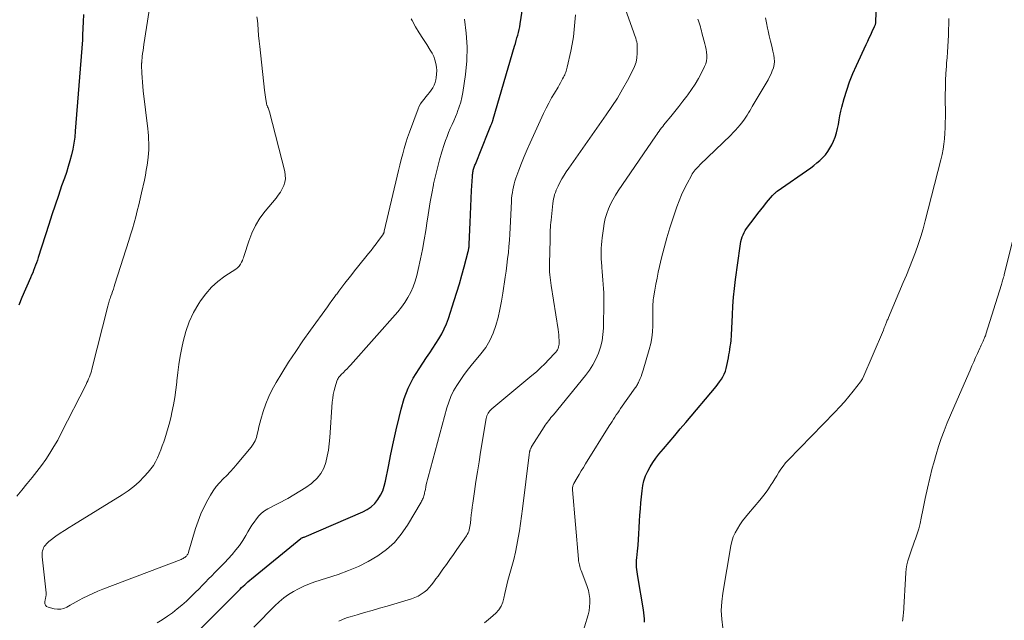
# Model space of a CAD drawing. Units: feet. Extents: x 1925000 to 1930002, y 540000 to 545001.
# Drawn here: x 1926582 to 1926723, y 541220 to 541306 of the extents above; entities that cross this region are included whole.
import ezdxf

# ---------------------------------------------------------------- set-up
doc = ezdxf.new("R2010")
doc.units = ezdxf.units.FT
doc.header["$LTSCALE"] = 100
doc.header["$MEASUREMENT"] = 0
doc.layers.add('CONTOUR INDEX', color=32, linetype='Continuous', lineweight=25)
doc.layers.add('CONTOUR INTERMEDIATE', color=40, linetype='Continuous', lineweight=15)

msp = doc.modelspace()

# ---------------------------------------------------------------- linework, layer by layer
at = {"layer": 'CONTOUR INDEX', "flags": 128}
for points, elevation in [([(1926671.29, 541219.87), (1926671.27, 541220.32), (1926671.24, 541220.76), (1926671.19, 541221.2), (1926671.13, 541221.64), (1926670.32, 541226.37), (1926670.27, 541226.7), (1926670.22, 541227.03), (1926670.18, 541227.36), (1926670.15, 541227.69), (1926670.13, 541228.02), (1926670.12, 541228.35), (1926670.14, 541228.69), (1926670.17, 541229.02), (1926670.28, 541230), (1926670.36, 541230.82), (1926670.44, 541231.64), (1926670.49, 541232.46), (1926670.54, 541233.29), (1926670.54, 541233.38), (1926670.58, 541234.26), (1926670.63, 541235.13), (1926670.7, 541236), (1926670.77, 541236.87), (1926670.93, 541238.6), (1926671.04, 541239.32), (1926671.2, 541240.02), (1926671.44, 541240.71), (1926671.73, 541241.38), (1926672.08, 541242.02), (1926672.46, 541242.64), (1926672.89, 541243.24), (1926673.34, 541243.81), (1926673.99, 541244.57), (1926674.79, 541245.51), (1926675.59, 541246.45), (1926676.38, 541247.4), (1926677.18, 541248.34), (1926681.48, 541253.45), (1926681.74, 541253.78), (1926681.99, 541254.12), (1926682.23, 541254.48), (1926682.45, 541254.85), (1926682.63, 541255.23), (1926682.8, 541255.62), (1926682.92, 541256.02), (1926683.03, 541256.44), (1926683.24, 541257.55), (1926683.31, 541257.95), (1926683.38, 541258.35), (1926683.45, 541258.74), (1926683.5, 541259.14), (1926683.53, 541259.35), (1926683.57, 541259.64), (1926683.61, 541259.94), (1926683.64, 541260.23), (1926683.66, 541260.53), (1926683.68, 541260.82), (1926683.7, 541261.12), (1926683.72, 541261.41), (1926683.73, 541261.71), (1926683.8, 541263.65), (1926683.87, 541264.91), (1926683.96, 541266.17), (1926684.09, 541267.42), (1926684.24, 541268.68), (1926684.9, 541273.44), (1926684.96, 541273.78), (1926685.03, 541274.11), (1926685.11, 541274.44), (1926685.21, 541274.77), (1926685.33, 541275.08), (1926685.47, 541275.39), (1926685.65, 541275.68), (1926685.84, 541275.97), (1926687.03, 541277.57), (1926687.44, 541278.1), (1926687.85, 541278.63), (1926688.27, 541279.15), (1926688.69, 541279.66), (1926689.52, 541280.65), (1926689.54, 541280.67), (1926689.55, 541280.69), (1926689.57, 541280.7), (1926689.58, 541280.72), (1926689.64, 541280.79), (1926689.66, 541280.81), (1926689.67, 541280.82), (1926689.69, 541280.84), (1926689.71, 541280.85), (1926689.84, 541280.98), (1926689.93, 541281.05), (1926690.02, 541281.13), (1926690.11, 541281.2), (1926690.2, 541281.26), (1926694.97, 541284.61), (1926695.42, 541284.95), (1926695.86, 541285.3), (1926696.28, 541285.67), (1926696.69, 541286.06), (1926697.07, 541286.48), (1926697.41, 541286.93), (1926697.71, 541287.4), (1926697.97, 541287.89), (1926698.22, 541288.42), (1926698.46, 541288.99), (1926698.66, 541289.58), (1926698.81, 541290.19), (1926698.92, 541290.8), (1926699.01, 541291.43), (1926699.12, 541292.04), (1926699.26, 541292.66), (1926699.42, 541293.27), (1926699.75, 541294.48), (1926700.11, 541295.68), (1926700.51, 541296.86), (1926700.97, 541298.03), (1926701.48, 541299.18), (1926702.89, 541302.19), (1926703.1, 541302.65), (1926703.31, 541303.11), (1926703.52, 541303.57), (1926703.74, 541304.03), (1926704.08, 541304.77), (1926704.12, 541304.86), (1926704.15, 541304.95), (1926704.18, 541305.04), (1926704.21, 541305.13), (1926704.23, 541305.23), (1926704.25, 541305.32), (1926704.26, 541305.42), (1926704.27, 541305.52), (1926704.45, 541309.84)], 940), ([(1926606.51, 541217.44), (1926613.41, 541224.35), (1926613.63, 541224.57), (1926613.85, 541224.79), (1926614.08, 541225), (1926614.3, 541225.21), (1926614.53, 541225.42), (1926614.76, 541225.63), (1926615, 541225.83), (1926615.24, 541226.02), (1926622.29, 541231.79), (1926622.3, 541231.8), (1926622.32, 541231.81), (1926622.34, 541231.82), (1926622.35, 541231.83), (1926622.42, 541231.88), (1926622.44, 541231.89), (1926622.46, 541231.9), (1926622.48, 541231.9), (1926622.49, 541231.91), (1926622.55, 541231.93), (1926622.6, 541231.95), (1926622.65, 541231.96), (1926622.7, 541231.98), (1926622.75, 541232), (1926631.12, 541235.59), (1926631.74, 541235.92), (1926632.32, 541236.32), (1926632.82, 541236.8), (1926633.27, 541237.35), (1926633.64, 541237.96), (1926633.96, 541238.59), (1926634.19, 541239.26), (1926634.37, 541239.95), (1926634.77, 541242.05), (1926635.12, 541243.8), (1926635.49, 541245.55), (1926635.88, 541247.29), (1926636.29, 541249.03), (1926636.57, 541250.2), (1926637.03, 541251.72), (1926637.6, 541253.21), (1926638.32, 541254.62), (1926639.15, 541255.99), (1926640.22, 541257.57), (1926640.67, 541258.24), (1926641.11, 541258.91), (1926641.54, 541259.58), (1926641.97, 541260.26), (1926642.37, 541260.96), (1926642.73, 541261.66), (1926643.04, 541262.4), (1926643.32, 541263.15), (1926644.17, 541265.7), (1926644.55, 541266.9), (1926644.92, 541268.1), (1926645.26, 541269.3), (1926645.58, 541270.51), (1926646.14, 541272.69), (1926646.18, 541272.82), (1926646.2, 541272.95), (1926646.23, 541273.07), (1926646.25, 541273.2), (1926646.27, 541273.33), (1926646.28, 541273.46), (1926646.29, 541273.6), (1926646.3, 541273.73), (1926646.43, 541276.84), (1926646.48, 541277.97), (1926646.53, 541279.11), (1926646.59, 541280.25), (1926646.64, 541281.39), (1926646.74, 541283.35), (1926646.75, 541283.5), (1926646.77, 541283.66), (1926646.79, 541283.82), (1926646.81, 541283.97), (1926646.84, 541284.13), (1926646.87, 541284.28), (1926646.92, 541284.43), (1926646.96, 541284.57), (1926647.01, 541284.71), (1926647.06, 541284.85), (1926647.11, 541284.99), (1926647.17, 541285.13), (1926648.99, 541289.7), (1926649.09, 541289.93), (1926649.18, 541290.16), (1926649.28, 541290.39), (1926649.37, 541290.62), (1926649.5, 541290.93), (1926649.53, 541291.01), (1926649.56, 541291.08), (1926649.59, 541291.16), (1926649.62, 541291.23), (1926649.64, 541291.31), (1926649.67, 541291.38), (1926649.69, 541291.46), (1926649.71, 541291.54), (1926652.77, 541301.94), (1926652.88, 541302.33), (1926652.99, 541302.73), (1926653.1, 541303.12), (1926653.21, 541303.51), (1926653.31, 541303.91), (1926653.41, 541304.31), (1926653.49, 541304.71), (1926653.56, 541305.11), (1926653.95, 541307.53)], 920), ([(1926591.3, 541306.45), (1926591.27, 541305.43), (1926591.19, 541303.56), (1926591.19, 541303.47), (1926591.18, 541303.38), (1926591.18, 541303.29), (1926591.18, 541303.2), (1926591.17, 541303.05), (1926591.17, 541303.04), (1926591.17, 541303.02), (1926591.17, 541303.01), (1926591.17, 541302.99), (1926591.17, 541302.93), (1926591.17, 541302.91), (1926591.17, 541302.9), (1926591.17, 541302.88), (1926591.17, 541302.87), (1926590.15, 541289.84), (1926590.06, 541288.98), (1926589.94, 541288.13), (1926589.78, 541287.29), (1926589.59, 541286.45), (1926589.37, 541285.61), (1926589.13, 541284.78), (1926588.87, 541283.96), (1926588.6, 541283.15), (1926588.2, 541282.03), (1926587.73, 541280.66), (1926587.26, 541279.28), (1926586.81, 541277.9), (1926586.36, 541276.51), (1926584.86, 541271.81), (1926584.74, 541271.44), (1926584.62, 541271.08), (1926584.49, 541270.72), (1926584.35, 541270.36), (1926584.21, 541270), (1926584.07, 541269.65), (1926583.92, 541269.29), (1926583.77, 541268.94), (1926582.54, 541266.11), (1926582.09, 541265.04)], 920)]:
    msp.add_lwpolyline(points, dxfattribs=dict(at, elevation=elevation))
at = {"layer": 'CONTOUR INTERMEDIATE', "flags": 128}
for points, elevation in [([(1926601.68, 541313.45), (1926599.92, 541302.2), (1926599.86, 541301.76), (1926599.8, 541301.33), (1926599.74, 541300.89), (1926599.69, 541300.45), (1926599.62, 541299.69), (1926599.61, 541299.63), (1926599.61, 541299.58), (1926599.6, 541299.52), (1926599.6, 541299.47), (1926599.6, 541299.41), (1926599.6, 541299.35), (1926599.6, 541299.3), (1926599.6, 541299.24), (1926599.64, 541298.09), (1926599.67, 541297.46), (1926599.71, 541296.83), (1926599.77, 541296.2), (1926599.83, 541295.57), (1926600.47, 541290.17), (1926600.52, 541289.67), (1926600.57, 541289.17), (1926600.6, 541288.66), (1926600.62, 541288.16), (1926600.63, 541287.66), (1926600.62, 541287.15), (1926600.59, 541286.65), (1926600.54, 541286.15), (1926600.48, 541285.72), (1926600.39, 541285), (1926600.27, 541284.29), (1926600.14, 541283.58), (1926600, 541282.87), (1926599.59, 541281.03), (1926599.39, 541280.17), (1926599.19, 541279.32), (1926598.98, 541278.46), (1926598.76, 541277.61), (1926598.52, 541276.76), (1926598.28, 541275.92), (1926598.03, 541275.08), (1926597.77, 541274.24), (1926595.8, 541268.03), (1926595.69, 541267.69), (1926595.58, 541267.34), (1926595.46, 541267), (1926595.34, 541266.66), (1926595.23, 541266.34), (1926595.16, 541266.16), (1926595.1, 541265.98), (1926595.04, 541265.8), (1926594.98, 541265.61), (1926594.92, 541265.43), (1926594.86, 541265.25), (1926594.81, 541265.07), (1926594.77, 541264.88), (1926592.52, 541255.93), (1926592.44, 541255.64), (1926592.36, 541255.36), (1926592.26, 541255.09), (1926592.16, 541254.81), (1926592.05, 541254.54), (1926591.94, 541254.27), (1926591.81, 541254.01), (1926591.68, 541253.74), (1926588.15, 541246.78), (1926587.64, 541245.82), (1926587.1, 541244.88), (1926586.53, 541243.97), (1926585.94, 541243.07), (1926585.31, 541242.19), (1926584.66, 541241.32), (1926583.99, 541240.47), (1926583.3, 541239.64), (1926583.23, 541239.57), (1926582.51, 541238.7), (1926581.8, 541237.82)], 916), ([(1926627.69, 541220.03), (1926628.23, 541220.26), (1926628.78, 541220.47), (1926629.33, 541220.64), (1926630.33, 541220.93), (1926631.39, 541221.23), (1926632.45, 541221.54), (1926633.52, 541221.85), (1926634.58, 541222.15), (1926637.61, 541223.03), (1926638.08, 541223.19), (1926638.55, 541223.37), (1926639, 541223.59), (1926639.44, 541223.84), (1926639.85, 541224.13), (1926640.23, 541224.44), (1926640.58, 541224.8), (1926640.91, 541225.18), (1926640.92, 541225.19), (1926641.23, 541225.61), (1926641.54, 541226.02), (1926641.85, 541226.44), (1926642.15, 541226.85), (1926642.55, 541227.41), (1926643.05, 541228.1), (1926643.54, 541228.8), (1926644.03, 541229.5), (1926644.52, 541230.2), (1926645.9, 541232.18), (1926646.02, 541232.38), (1926646.13, 541232.58), (1926646.22, 541232.8), (1926646.29, 541233.02), (1926646.35, 541233.26), (1926646.4, 541233.49), (1926646.43, 541233.72), (1926646.46, 541233.96), (1926646.53, 541234.6), (1926646.59, 541235.16), (1926646.65, 541235.72), (1926646.73, 541236.27), (1926646.8, 541236.83), (1926647.05, 541238.51), (1926647.26, 541239.91), (1926647.47, 541241.3), (1926647.7, 541242.7), (1926647.92, 541244.09), (1926648.71, 541248.88), (1926648.75, 541249.08), (1926648.81, 541249.27), (1926648.89, 541249.46), (1926648.98, 541249.64), (1926649.1, 541249.81), (1926649.22, 541249.98), (1926649.36, 541250.12), (1926649.51, 541250.26), (1926655.23, 541255.01), (1926655.86, 541255.56), (1926656.47, 541256.11), (1926657.07, 541256.69), (1926657.65, 541257.28), (1926658.51, 541258.18), (1926658.65, 541258.34), (1926658.77, 541258.51), (1926658.87, 541258.69), (1926658.96, 541258.88), (1926659.03, 541259.08), (1926659.08, 541259.29), (1926659.11, 541259.49), (1926659.11, 541259.71), (1926659.11, 541260.04), (1926659.09, 541260.42), (1926659.06, 541260.8), (1926659.02, 541261.18), (1926658.97, 541261.55), (1926657.96, 541267.83), (1926657.91, 541268.22), (1926657.86, 541268.6), (1926657.82, 541268.99), (1926657.78, 541269.38), (1926657.76, 541269.77), (1926657.75, 541270.16), (1926657.74, 541270.55), (1926657.74, 541270.94), (1926657.81, 541274.41), (1926657.81, 541274.76), (1926657.82, 541275.1), (1926657.84, 541275.44), (1926657.85, 541275.78), (1926657.87, 541276.12), (1926657.89, 541276.46), (1926657.92, 541276.8), (1926657.96, 541277.14), (1926658.22, 541279.53), (1926658.26, 541279.85), (1926658.32, 541280.17), (1926658.39, 541280.49), (1926658.47, 541280.8), (1926658.57, 541281.11), (1926658.68, 541281.42), (1926658.81, 541281.71), (1926658.95, 541282.01), (1926659.21, 541282.5), (1926659.5, 541283.02), (1926659.81, 541283.54), (1926660.13, 541284.05), (1926660.47, 541284.55), (1926665.82, 541292.14), (1926666.63, 541293.34), (1926667.41, 541294.55), (1926668.15, 541295.8), (1926668.86, 541297.06), (1926669.59, 541298.42), (1926669.86, 541299.03), (1926670.07, 541299.65), (1926670.19, 541300.3), (1926670.24, 541300.96), (1926670.25, 541301.77), (1926670.24, 541302.04), (1926670.22, 541302.3), (1926670.17, 541302.56), (1926670.1, 541302.81), (1926670.03, 541303.07), (1926669.94, 541303.32), (1926669.86, 541303.58), (1926669.77, 541303.83), (1926667.33, 541310.7)], 928), ([(1926616.04, 541306.13), (1926616.1, 541305.61), (1926616.14, 541305.06), (1926616.21, 541304.27), (1926616.28, 541303.47), (1926616.35, 541302.68), (1926616.44, 541301.89), (1926617.12, 541295.67), (1926617.16, 541295.33), (1926617.2, 541295), (1926617.25, 541294.66), (1926617.3, 541294.33), (1926617.39, 541293.8), (1926617.4, 541293.73), (1926617.42, 541293.67), (1926617.44, 541293.6), (1926617.46, 541293.54), (1926617.48, 541293.48), (1926617.51, 541293.42), (1926617.53, 541293.35), (1926617.56, 541293.29), (1926617.62, 541293.14), (1926617.68, 541293), (1926617.73, 541292.85), (1926617.77, 541292.71), (1926617.81, 541292.57), (1926620, 541284.08), (1926620.08, 541283.57), (1926620.1, 541283.06), (1926620.01, 541282.57), (1926619.86, 541282.07), (1926619.63, 541281.6), (1926619.38, 541281.14), (1926619.08, 541280.7), (1926618.76, 541280.29), (1926617.19, 541278.42), (1926616.46, 541277.43), (1926615.81, 541276.39), (1926615.29, 541275.29), (1926614.86, 541274.14), (1926614.23, 541272.13), (1926614.17, 541271.95), (1926614.1, 541271.77), (1926614.03, 541271.6), (1926613.96, 541271.42), (1926613.84, 541271.15), (1926613.68, 541270.87), (1926613.49, 541270.6), (1926613.27, 541270.38), (1926613.01, 541270.17), (1926611.47, 541269.15), (1926610.48, 541268.4), (1926609.56, 541267.58), (1926608.74, 541266.66), (1926608, 541265.66), (1926607.74, 541265.27), (1926607, 541263.99), (1926606.36, 541262.67), (1926605.88, 541261.29), (1926605.5, 541259.86), (1926605.31, 541258.94), (1926605.1, 541257.77), (1926604.9, 541256.6), (1926604.75, 541255.43), (1926604.62, 541254.25), (1926604.6, 541254.08), (1926604.48, 541252.98), (1926604.33, 541251.9), (1926604.14, 541250.82), (1926603.92, 541249.74), (1926603.81, 541249.23), (1926603.61, 541248.42), (1926603.39, 541247.6), (1926603.15, 541246.8), (1926602.89, 541246), (1926602.75, 541245.57), (1926602.54, 541244.99), (1926602.32, 541244.42), (1926602.09, 541243.85), (1926601.85, 541243.28), (1926601.58, 541242.73), (1926601.27, 541242.2), (1926600.92, 541241.71), (1926600.54, 541241.23), (1926599.98, 541240.61), (1926599.26, 541239.87), (1926598.51, 541239.18), (1926597.69, 541238.57), (1926596.84, 541237.99), (1926589.89, 541233.76), (1926589.25, 541233.36), (1926588.62, 541232.95), (1926588, 541232.53), (1926587.39, 541232.1), (1926586.56, 541231.49), (1926586.37, 541231.35), (1926586.2, 541231.19), (1926586.04, 541231.02), (1926585.88, 541230.84), (1926585.86, 541230.81), (1926585.73, 541230.63), (1926585.63, 541230.45), (1926585.55, 541230.25), (1926585.48, 541230.05), (1926585.44, 541229.83), (1926585.42, 541229.62), (1926585.41, 541229.41), (1926585.43, 541229.19), (1926585.98, 541224.06), (1926585.99, 541223.93), (1926585.99, 541223.81), (1926585.98, 541223.69), (1926585.96, 541223.57), (1926585.93, 541223.44), (1926585.91, 541223.32), (1926585.88, 541223.2), (1926585.86, 541223.08), (1926585.79, 541222.74), (1926585.81, 541222.49), (1926585.88, 541222.28), (1926586.04, 541222.12), (1926586.26, 541222), (1926587.12, 541221.76), (1926587.6, 541221.7), (1926588.07, 541221.7), (1926588.52, 541221.82), (1926588.96, 541222.01), (1926589.4, 541222.27), (1926589.83, 541222.52), (1926590.27, 541222.76), (1926590.71, 541223), (1926591.22, 541223.27), (1926591.92, 541223.63), (1926592.63, 541223.97), (1926593.36, 541224.29), (1926594.09, 541224.58), (1926605.23, 541228.82), (1926605.37, 541228.88), (1926605.5, 541228.94), (1926605.63, 541229.02), (1926605.75, 541229.1), (1926605.81, 541229.15), (1926605.9, 541229.22), (1926605.98, 541229.29), (1926606.05, 541229.37), (1926606.11, 541229.46), (1926606.17, 541229.55), (1926606.22, 541229.65), (1926606.26, 541229.75), (1926606.3, 541229.85), (1926607.3, 541233.22), (1926607.66, 541234.27), (1926608.06, 541235.31), (1926608.53, 541236.32), (1926609.04, 541237.31), (1926609.42, 541237.97), (1926609.8, 541238.59), (1926610.22, 541239.19), (1926610.7, 541239.74), (1926611.2, 541240.27), (1926611.73, 541240.78), (1926612.24, 541241.31), (1926612.73, 541241.85), (1926613.21, 541242.41), (1926615.2, 541244.82), (1926615.5, 541245.25), (1926615.76, 541245.69), (1926615.95, 541246.17), (1926616.09, 541246.67), (1926616.2, 541247.19), (1926616.32, 541247.71), (1926616.45, 541248.22), (1926616.59, 541248.73), (1926616.93, 541249.9), (1926617.3, 541250.97), (1926617.71, 541252.03), (1926618.21, 541253.04), (1926618.76, 541254.03), (1926619.57, 541255.35), (1926620.55, 541256.91), (1926621.56, 541258.45), (1926622.6, 541259.96), (1926623.66, 541261.46), (1926626.09, 541264.81), (1926626.4, 541265.25), (1926626.72, 541265.68), (1926627.03, 541266.11), (1926627.35, 541266.55), (1926627.4, 541266.62), (1926627.69, 541267.02), (1926627.98, 541267.41), (1926628.28, 541267.8), (1926628.58, 541268.19), (1926628.76, 541268.43), (1926629.16, 541268.93), (1926629.55, 541269.43), (1926629.95, 541269.93), (1926630.36, 541270.43), (1926631.95, 541272.4), (1926632.31, 541272.85), (1926632.67, 541273.31), (1926633.02, 541273.77), (1926633.37, 541274.24), (1926633.98, 541275.07), (1926634.01, 541275.13), (1926634.04, 541275.18), (1926634.07, 541275.24), (1926634.1, 541275.29), (1926634.13, 541275.38), (1926634.14, 541275.4), (1926634.14, 541275.41), (1926634.15, 541275.43), (1926634.15, 541275.45), (1926634.16, 541275.52), (1926634.17, 541275.53), (1926634.17, 541275.55), (1926634.17, 541275.57), (1926634.18, 541275.58), (1926636.03, 541283.42), (1926636.22, 541284.21), (1926636.41, 541285), (1926636.61, 541285.79), (1926636.81, 541286.58), (1926637.03, 541287.37), (1926637.26, 541288.15), (1926637.52, 541288.92), (1926637.79, 541289.69), (1926639, 541293), (1926639.17, 541293.38), (1926639.36, 541293.74), (1926639.59, 541294.08), (1926639.85, 541294.41), (1926640.13, 541294.72), (1926640.39, 541295.04), (1926640.65, 541295.36), (1926640.89, 541295.69), (1926641.11, 541296.03), (1926641.3, 541296.39), (1926641.43, 541296.77), (1926641.53, 541297.16), (1926641.58, 541297.43), (1926641.64, 541297.95), (1926641.67, 541298.46), (1926641.63, 541298.97), (1926641.55, 541299.49), (1926641.41, 541299.99), (1926641.23, 541300.48), (1926641.01, 541300.94), (1926640.74, 541301.39), (1926640.23, 541302.18), (1926639.69, 541303.02), (1926639.16, 541303.86), (1926638.66, 541304.72), (1926638.16, 541305.59), (1926638.02, 541305.83)], 912), ([(1926615.6, 541219.14), (1926616.63, 541220.21), (1926617.68, 541221.28), (1926618.59, 541222.21), (1926619.21, 541222.78), (1926619.85, 541223.32), (1926620.53, 541223.8), (1926621.24, 541224.25), (1926621.98, 541224.64), (1926622.74, 541225), (1926623.51, 541225.32), (1926624.31, 541225.6), (1926627.61, 541226.68), (1926629.08, 541227.21), (1926630.51, 541227.82), (1926631.89, 541228.53), (1926633.25, 541229.31), (1926634.49, 541230.22), (1926635.63, 541231.23), (1926636.61, 541232.4), (1926637.49, 541233.67), (1926639.43, 541236.97), (1926639.51, 541237.11), (1926639.58, 541237.25), (1926639.65, 541237.4), (1926639.71, 541237.54), (1926639.76, 541237.69), (1926639.81, 541237.85), (1926639.86, 541238), (1926639.9, 541238.15), (1926639.94, 541238.31), (1926639.98, 541238.47), (1926640.01, 541238.62), (1926640.04, 541238.78), (1926640.11, 541239.15), (1926640.18, 541239.5), (1926640.25, 541239.84), (1926640.33, 541240.18), (1926640.42, 541240.52), (1926643.11, 541250.4), (1926643.37, 541251.23), (1926643.69, 541252.04), (1926644.07, 541252.82), (1926644.51, 541253.58), (1926644.99, 541254.31), (1926645.49, 541255.03), (1926646.02, 541255.73), (1926646.57, 541256.42), (1926647.95, 541258.09), (1926648.64, 541259.03), (1926649.24, 541260.02), (1926649.72, 541261.07), (1926650.11, 541262.16), (1926650.41, 541263.3), (1926650.68, 541264.44), (1926650.91, 541265.6), (1926651.1, 541266.76), (1926651.42, 541269.01), (1926651.54, 541269.89), (1926651.66, 541270.76), (1926651.77, 541271.64), (1926651.87, 541272.52), (1926651.96, 541273.4), (1926652.04, 541274.29), (1926652.1, 541275.17), (1926652.15, 541276.05), (1926652.32, 541279.81), (1926652.34, 541280.23), (1926652.38, 541280.65), (1926652.44, 541281.07), (1926652.5, 541281.49), (1926652.59, 541281.9), (1926652.69, 541282.31), (1926652.81, 541282.72), (1926652.94, 541283.12), (1926653.38, 541284.29), (1926653.75, 541285.27), (1926654.14, 541286.24), (1926654.55, 541287.2), (1926654.98, 541288.16), (1926656.89, 541292.34), (1926657.25, 541293.09), (1926657.63, 541293.83), (1926658.03, 541294.56), (1926658.44, 541295.27), (1926658.95, 541296.12), (1926659.12, 541296.41), (1926659.29, 541296.7), (1926659.45, 541296.99), (1926659.61, 541297.28), (1926659.75, 541297.54), (1926659.84, 541297.71), (1926659.91, 541297.88), (1926659.98, 541298.05), (1926660.05, 541298.23), (1926660.11, 541298.4), (1926660.16, 541298.58), (1926660.21, 541298.76), (1926660.25, 541298.94), (1926660.76, 541301.21), (1926660.97, 541302.23), (1926661.14, 541303.27), (1926661.27, 541304.31), (1926661.36, 541305.35), (1926661.45, 541306.39)], 924), ([(1926661.69, 541215.77), (1926663.23, 541220.92), (1926663.37, 541221.49), (1926663.46, 541222.06), (1926663.48, 541222.64), (1926663.47, 541223.22), (1926663.39, 541223.8), (1926663.28, 541224.37), (1926663.12, 541224.93), (1926662.93, 541225.49), (1926662.23, 541227.23), (1926662.16, 541227.42), (1926662.1, 541227.62), (1926662.04, 541227.82), (1926661.99, 541228.02), (1926661.95, 541228.22), (1926661.91, 541228.42), (1926661.88, 541228.62), (1926661.86, 541228.83), (1926661.02, 541238.73), (1926661.01, 541238.84), (1926661.01, 541238.96), (1926661.02, 541239.08), (1926661.04, 541239.19), (1926661.07, 541239.3), (1926661.11, 541239.41), (1926661.15, 541239.52), (1926661.2, 541239.62), (1926661.67, 541240.43), (1926661.96, 541240.93), (1926662.26, 541241.43), (1926662.56, 541241.93), (1926662.87, 541242.43), (1926666.26, 541247.85), (1926666.46, 541248.17), (1926666.66, 541248.48), (1926666.86, 541248.78), (1926667.06, 541249.09), (1926667.26, 541249.4), (1926667.47, 541249.7), (1926667.67, 541250), (1926667.88, 541250.31), (1926669.95, 541253.24), (1926670.03, 541253.36), (1926670.12, 541253.49), (1926670.19, 541253.61), (1926670.27, 541253.74), (1926670.34, 541253.87), (1926670.4, 541254.01), (1926670.47, 541254.14), (1926670.53, 541254.28), (1926670.66, 541254.59), (1926670.78, 541254.89), (1926670.89, 541255.19), (1926670.99, 541255.5), (1926671.09, 541255.8), (1926671.95, 541258.72), (1926672.16, 541259.56), (1926672.32, 541260.4), (1926672.41, 541261.25), (1926672.45, 541262.11), (1926672.46, 541263.44), (1926672.46, 541263.79), (1926672.46, 541264.13), (1926672.46, 541264.47), (1926672.47, 541264.81), (1926672.47, 541264.89), (1926672.48, 541265.19), (1926672.5, 541265.5), (1926672.53, 541265.8), (1926672.57, 541266.1), (1926672.75, 541267.19), (1926672.9, 541268.04), (1926673.06, 541268.88), (1926673.24, 541269.72), (1926673.43, 541270.55), (1926673.72, 541271.77), (1926674.08, 541273.21), (1926674.48, 541274.64), (1926674.91, 541276.06), (1926675.37, 541277.47), (1926675.91, 541279.06), (1926676.22, 541279.9), (1926676.56, 541280.74), (1926676.94, 541281.55), (1926677.35, 541282.36), (1926677.97, 541283.52), (1926678.09, 541283.73), (1926678.22, 541283.93), (1926678.37, 541284.12), (1926678.52, 541284.31), (1926678.68, 541284.5), (1926678.84, 541284.67), (1926679.01, 541284.85), (1926679.18, 541285.02), (1926683.57, 541289.26), (1926683.92, 541289.62), (1926684.27, 541289.98), (1926684.6, 541290.35), (1926684.92, 541290.73), (1926685.09, 541290.95), (1926685.31, 541291.23), (1926685.52, 541291.52), (1926685.72, 541291.82), (1926685.91, 541292.12), (1926686.09, 541292.43), (1926686.28, 541292.73), (1926686.46, 541293.04), (1926686.64, 541293.35), (1926688.89, 541297.17), (1926689.11, 541297.58), (1926689.32, 541298), (1926689.49, 541298.43), (1926689.65, 541298.87), (1926689.75, 541299.32), (1926689.8, 541299.77), (1926689.78, 541300.23), (1926689.71, 541300.68), (1926689.58, 541301.22), (1926689.41, 541301.95), (1926689.23, 541302.68), (1926689.06, 541303.41), (1926688.89, 541304.14), (1926688.81, 541304.51), (1926688.66, 541305.25), (1926688.54, 541306)], 936), ([(1926682.42, 541219.06), (1926682.28, 541220.3), (1926682.22, 541221.54), (1926682.29, 541222.78), (1926682.44, 541224.01), (1926683.58, 541230.74), (1926683.73, 541231.38), (1926683.93, 541232.01), (1926684.2, 541232.6), (1926684.52, 541233.18), (1926684.88, 541233.74), (1926685.26, 541234.29), (1926685.67, 541234.82), (1926686.09, 541235.33), (1926687.72, 541237.26), (1926688.11, 541237.73), (1926688.48, 541238.22), (1926688.84, 541238.72), (1926689.18, 541239.23), (1926689.25, 541239.34), (1926689.55, 541239.81), (1926689.84, 541240.27), (1926690.13, 541240.74), (1926690.41, 541241.22), (1926690.71, 541241.68), (1926691.03, 541242.12), (1926691.38, 541242.55), (1926691.75, 541242.95), (1926698.42, 541249.8), (1926699.1, 541250.53), (1926699.77, 541251.27), (1926700.42, 541252.03), (1926701.04, 541252.8), (1926702.08, 541254.13), (1926702.17, 541254.26), (1926702.25, 541254.39), (1926702.33, 541254.52), (1926702.39, 541254.66), (1926705.33, 541261.5), (1926705.4, 541261.67), (1926705.46, 541261.83), (1926705.53, 541261.99), (1926705.6, 541262.16), (1926705.62, 541262.22), (1926705.67, 541262.36), (1926705.73, 541262.49), (1926705.78, 541262.62), (1926705.83, 541262.76), (1926705.89, 541262.89), (1926705.94, 541263.02), (1926706, 541263.15), (1926706.05, 541263.28), (1926708.17, 541268.25), (1926708.63, 541269.33), (1926709.07, 541270.41), (1926709.49, 541271.5), (1926709.91, 541272.59), (1926710.3, 541273.69), (1926710.66, 541274.8), (1926710.99, 541275.92), (1926711.3, 541277.05), (1926713.53, 541285.75), (1926713.7, 541286.5), (1926713.85, 541287.25), (1926713.96, 541288), (1926714.04, 541288.76), (1926714.09, 541289.53), (1926714.13, 541290.29), (1926714.15, 541291.06), (1926714.16, 541291.82), (1926714.15, 541295.01), (1926714.16, 541296.03), (1926714.19, 541297.05), (1926714.24, 541298.07), (1926714.31, 541299.08), (1926714.34, 541299.52), (1926714.4, 541300.32), (1926714.46, 541301.11), (1926714.51, 541301.91), (1926714.56, 541302.71), (1926714.6, 541303.51), (1926714.63, 541304.3), (1926714.65, 541305.1), (1926714.67, 541305.9)], 944), ([(1926601.81, 541219.75), (1926602.55, 541220.21), (1926603.28, 541220.7), (1926603.98, 541221.21), (1926604.67, 541221.75), (1926605.34, 541222.31), (1926606, 541222.88), (1926606.63, 541223.48), (1926607.25, 541224.09), (1926607.79, 541224.64), (1926608.24, 541225.1), (1926608.69, 541225.56), (1926609.14, 541226.02), (1926609.6, 541226.48), (1926610.05, 541226.94), (1926610.5, 541227.41), (1926610.94, 541227.87), (1926611.39, 541228.34), (1926612.5, 541229.53), (1926613.05, 541230.16), (1926613.57, 541230.81), (1926614.03, 541231.51), (1926614.47, 541232.22), (1926614.75, 541232.72), (1926615.03, 541233.2), (1926615.32, 541233.67), (1926615.63, 541234.13), (1926615.95, 541234.58), (1926616.31, 541235), (1926616.69, 541235.38), (1926617.13, 541235.71), (1926617.59, 541236), (1926620.43, 541237.51), (1926621.3, 541238), (1926622.16, 541238.52), (1926622.99, 541239.07), (1926623.81, 541239.65), (1926623.96, 541239.77), (1926624.61, 541240.37), (1926625.16, 541241.03), (1926625.56, 541241.79), (1926625.86, 541242.61), (1926626.06, 541243.5), (1926626.23, 541244.38), (1926626.35, 541245.28), (1926626.43, 541246.18), (1926626.77, 541251.21), (1926626.83, 541251.77), (1926626.91, 541252.32), (1926627.03, 541252.86), (1926627.18, 541253.4), (1926627.42, 541254.19), (1926627.47, 541254.33), (1926627.53, 541254.46), (1926627.6, 541254.59), (1926627.67, 541254.71), (1926627.76, 541254.82), (1926627.85, 541254.94), (1926627.95, 541255.04), (1926628.05, 541255.15), (1926628.37, 541255.45), (1926628.63, 541255.71), (1926628.89, 541255.97), (1926629.14, 541256.24), (1926629.38, 541256.51), (1926636.1, 541264.1), (1926636.63, 541264.75), (1926637.12, 541265.43), (1926637.56, 541266.15), (1926637.95, 541266.89), (1926638.29, 541267.67), (1926638.59, 541268.46), (1926638.84, 541269.27), (1926639.04, 541270.1), (1926639.36, 541271.64), (1926639.63, 541272.99), (1926639.88, 541274.33), (1926640.1, 541275.68), (1926640.31, 541277.04), (1926640.34, 541277.28), (1926640.53, 541278.51), (1926640.73, 541279.75), (1926640.95, 541280.97), (1926641.19, 541282.2), (1926641.22, 541282.35), (1926641.47, 541283.49), (1926641.75, 541284.63), (1926642.06, 541285.75), (1926642.4, 541286.87), (1926642.73, 541287.94), (1926642.93, 541288.51), (1926643.13, 541289.08), (1926643.36, 541289.65), (1926643.6, 541290.2), (1926643.85, 541290.76), (1926644.09, 541291.31), (1926644.33, 541291.87), (1926644.56, 541292.43), (1926644.64, 541292.62), (1926644.88, 541293.28), (1926645.09, 541293.95), (1926645.25, 541294.63), (1926645.38, 541295.33), (1926645.74, 541297.89), (1926645.93, 541299.87), (1926645.99, 541301.85), (1926645.86, 541303.82), (1926645.6, 541305.8)], 916), ([(1926648.46, 541219.79), (1926649.35, 541220.48), (1926650.09, 541221.16), (1926650.5, 541221.63), (1926650.85, 541222.14), (1926651.09, 541222.7), (1926651.25, 541223.3), (1926651.37, 541223.93), (1926651.5, 541224.56), (1926651.65, 541225.19), (1926651.82, 541225.81), (1926652.37, 541227.79), (1926652.64, 541228.8), (1926652.88, 541229.82), (1926653.09, 541230.84), (1926653.28, 541231.87), (1926653.45, 541232.9), (1926653.61, 541233.93), (1926653.75, 541234.97), (1926653.88, 541236), (1926654.84, 541243.72), (1926654.85, 541243.79), (1926654.86, 541243.86), (1926654.87, 541243.93), (1926654.88, 541243.99), (1926654.89, 541244.06), (1926654.9, 541244.13), (1926654.91, 541244.19), (1926654.93, 541244.26), (1926654.94, 541244.32), (1926654.97, 541244.4), (1926655, 541244.49), (1926655.03, 541244.57), (1926655.06, 541244.65), (1926655.1, 541244.73), (1926655.15, 541244.8), (1926655.19, 541244.88), (1926655.24, 541244.96), (1926656.97, 541247.69), (1926657.12, 541247.92), (1926657.28, 541248.14), (1926657.44, 541248.36), (1926657.61, 541248.58), (1926657.78, 541248.79), (1926657.95, 541249.01), (1926658.12, 541249.22), (1926658.3, 541249.43), (1926662.89, 541255.03), (1926663.44, 541255.77), (1926663.93, 541256.53), (1926664.35, 541257.34), (1926664.72, 541258.18), (1926665, 541259.06), (1926665.22, 541259.94), (1926665.34, 541260.84), (1926665.41, 541261.76), (1926665.48, 541265.56), (1926665.48, 541266.17), (1926665.47, 541266.78), (1926665.44, 541267.39), (1926665.4, 541268), (1926665.4, 541268.02), (1926665.35, 541268.62), (1926665.3, 541269.22), (1926665.25, 541269.82), (1926665.2, 541270.42), (1926665.18, 541270.61), (1926665.15, 541271.11), (1926665.12, 541271.62), (1926665.11, 541272.13), (1926665.11, 541272.63), (1926665.12, 541273.14), (1926665.14, 541273.64), (1926665.19, 541274.15), (1926665.24, 541274.65), (1926665.41, 541275.98), (1926665.53, 541276.69), (1926665.68, 541277.4), (1926665.9, 541278.08), (1926666.15, 541278.76), (1926666.45, 541279.42), (1926666.78, 541280.07), (1926667.14, 541280.7), (1926667.53, 541281.31), (1926672.87, 541289.15), (1926673.03, 541289.38), (1926673.19, 541289.61), (1926673.36, 541289.84), (1926673.53, 541290.06), (1926673.7, 541290.29), (1926673.87, 541290.51), (1926674.05, 541290.73), (1926674.22, 541290.95), (1926675.03, 541291.94), (1926675.6, 541292.65), (1926676.18, 541293.37), (1926676.75, 541294.09), (1926677.31, 541294.81), (1926677.46, 541295), (1926678, 541295.75), (1926678.51, 541296.52), (1926678.98, 541297.33), (1926679.41, 541298.15), (1926679.85, 541299.07), (1926680, 541299.45), (1926680.11, 541299.84), (1926680.15, 541300.24), (1926680.16, 541300.65), (1926680.12, 541301.07), (1926680.07, 541301.48), (1926679.99, 541301.88), (1926679.89, 541302.29), (1926679.47, 541303.86), (1926679.39, 541304.14), (1926679.32, 541304.42), (1926679.24, 541304.7), (1926679.16, 541304.98), (1926679.07, 541305.26), (1926678.98, 541305.54), (1926678.88, 541305.81)], 932), ([(1926708.04, 541220.01), (1926708.08, 541220.23), (1926708.11, 541220.45), (1926708.14, 541220.67), (1926708.16, 541220.89), (1926708.18, 541221.11), (1926708.53, 541226.88), (1926708.59, 541227.46), (1926708.68, 541228.04), (1926708.81, 541228.61), (1926708.98, 541229.18), (1926709.17, 541229.74), (1926709.37, 541230.3), (1926709.57, 541230.85), (1926709.77, 541231.41), (1926709.89, 541231.74), (1926710.14, 541232.46), (1926710.37, 541233.19), (1926710.56, 541233.94), (1926710.73, 541234.68), (1926711, 541236.06), (1926711.3, 541237.5), (1926711.61, 541238.94), (1926711.95, 541240.37), (1926712.3, 541241.79), (1926712.51, 541242.59), (1926712.83, 541243.74), (1926713.18, 541244.89), (1926713.57, 541246.02), (1926713.99, 541247.14), (1926714.44, 541248.25), (1926714.89, 541249.36), (1926715.36, 541250.46), (1926715.84, 541251.56), (1926717.69, 541255.8), (1926717.95, 541256.39), (1926718.21, 541256.98), (1926718.47, 541257.56), (1926718.73, 541258.15), (1926719.06, 541258.9), (1926719.15, 541259.11), (1926719.25, 541259.32), (1926719.35, 541259.53), (1926719.45, 541259.74), (1926719.54, 541259.92), (1926719.6, 541260.04), (1926719.66, 541260.16), (1926719.71, 541260.28), (1926719.76, 541260.4), (1926719.81, 541260.52), (1926719.86, 541260.65), (1926719.91, 541260.77), (1926719.95, 541260.9), (1926722.16, 541267.99), (1926722.22, 541268.16), (1926722.27, 541268.34), (1926722.32, 541268.51), (1926722.37, 541268.69), (1926722.42, 541268.86), (1926722.47, 541269.04), (1926722.52, 541269.22), (1926722.56, 541269.39), (1926724.9, 541278.8)], 948)]:
    msp.add_lwpolyline(points, dxfattribs=dict(at, elevation=elevation))

doc.saveas('drawing.dxf')
